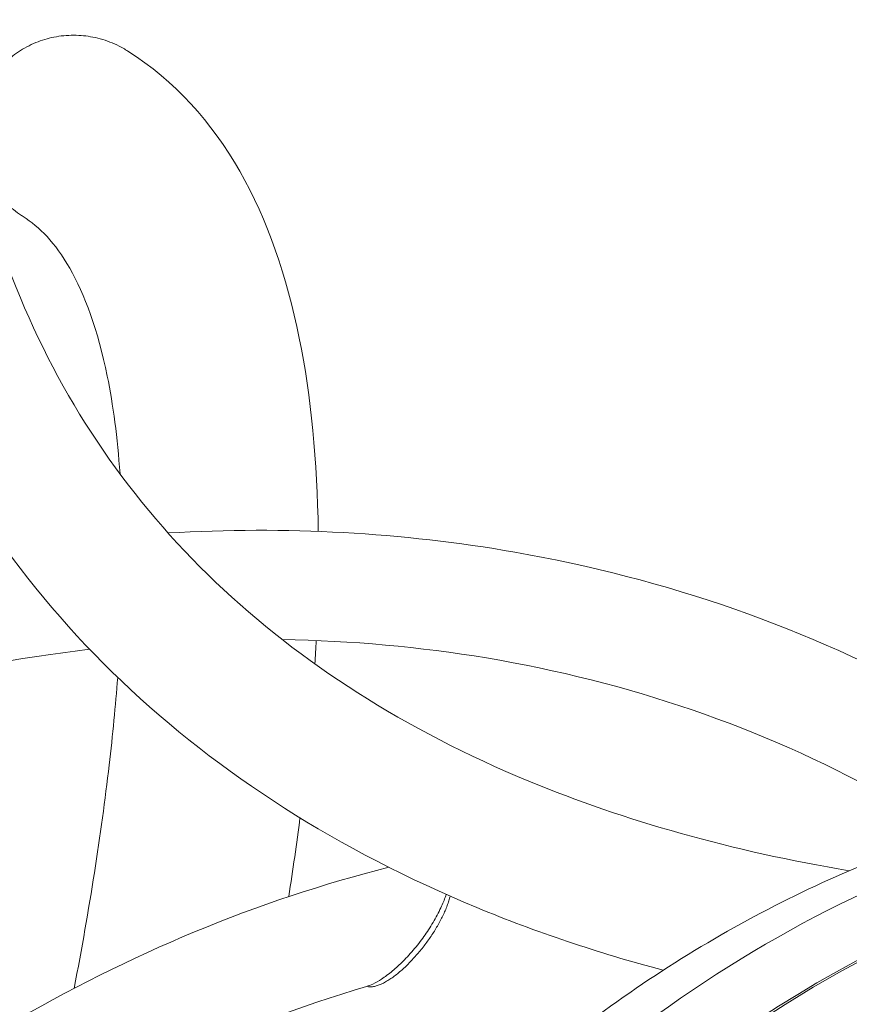
# Model space of a CAD drawing. Units: millimetres. Extents: x -1589 to 4966, y -3361 to 1839.
# Drawn here: x 440 to 645, y -702 to -459 of the extents above; entities that cross this region are included whole.
import ezdxf

# ---------------------------------------------------------------- set-up
doc = ezdxf.new("R2010")
doc.units = ezdxf.units.MM
doc.header["$LTSCALE"] = 1000
doc.layers.add('1 EQUIPMENT', color=7, linetype='Continuous', lineweight=18)

# ---------------------------------------------------------------- blocks, each defined once
blk = doc.blocks.new('LOLY CLIMBER BLOCK')
at = {"layer": '1 EQUIPMENT', "color": 0, "linetype": 'Continuous', "lineweight": 0, "extrusion": (1.91512e-16, 2.96393e-18, -1)}
blk.add_ellipse((748.68, -1078.98), major_axis=(46.75, 417.39), ratio=0.75, start_param=-1.380671, end_param=0.165927, dxfattribs=at)
at = {"layer": '1 EQUIPMENT', "color": 0, "linetype": 'Continuous', "lineweight": 0}
blk.add_ellipse((748.68, -1078.98), major_axis=(46.8, 417.89), ratio=0.75, start_param=-0.169217, end_param=1.90308, dxfattribs=at)
for points, knots in [([(402.97, -322.82), (392.38, -363.45), (387.41, -402.49), (389.31, -475.8), (396.21, -510.09), (421.99, -571.92), (440.89, -599.42), (489.38, -645.64), (518.92, -664.36), (567.36, -684.41), (582.73, -689.57), (598.83, -693.87)], [0.5235988, 0.5235988, 0.5235988, 0.5235988, 0.7330383, 0.7330383, 0.9424778, 0.9424778, 1.1519173, 1.1519173, 1.3613568, 1.3613568, 1.451363, 1.451363, 1.451363, 1.451363]), ([(435.58, -331.32), (425.67, -369.34), (421.2, -405.27), (422.91, -471.27), (429.07, -501.33), (451.34, -554.75), (467.44, -578.16), (509.33, -618.1), (535.18, -634.62), (589.35, -657.03), (615.8, -664.47), (644.71, -669.34)], [0.523599, 0.523599, 0.523599, 0.523599, 0.733038, 0.733038, 0.942478, 0.942478, 1.151917, 1.151917, 1.361357, 1.361357, 1.523835, 1.523835, 1.523835, 1.523835]), ([(440.89, -507.99), (440.6, -507.81), (440.31, -507.61), (439.34, -506.94), (438.68, -506.43), (437.4, -505.34), (436.79, -504.77), (435.65, -503.58), (435.12, -502.98), (434.16, -501.78), (433.7, -501.14), (432.81, -499.77), (432.39, -499.06), (431.62, -497.58), (431.28, -496.83), (430.68, -495.32), (430.42, -494.56), (430, -493.11), (429.82, -492.35), (429.52, -490.78), (429.41, -489.97), (429.26, -488.34), (429.24, -487.52), (429.26, -485.92), (429.31, -485.14), (429.48, -483.66), (429.6, -482.89), (429.92, -481.35), (430.13, -480.57), (430.62, -479.03), (430.91, -478.28), (431.54, -476.83), (431.89, -476.14), (432.61, -474.85), (433.01, -474.19), (433.91, -472.89), (434.41, -472.25), (435.46, -471.03), (436.01, -470.44), (437.16, -469.35), (437.75, -468.85), (438.92, -467.93), (439.56, -467.48), (440.9, -466.62), (441.61, -466.22), (443.07, -465.49), (443.82, -465.16), (445.31, -464.59), (446.06, -464.35), (447.51, -463.95), (448.29, -463.78), (449.89, -463.5), (450.71, -463.4), (452.36, -463.28), (453.19, -463.26), (454.81, -463.31), (455.6, -463.37), (457.12, -463.56), (457.91, -463.69), (459.51, -464.05), (460.32, -464.27), (461.92, -464.8), (462.7, -465.1), (464.2, -465.76), (464.92, -466.13), (465.59, -466.5)], [73.725385, 73.725385, 73.725385, 73.725385, 74.713863, 74.713863, 77.021959, 77.021959, 79.330055, 79.330055, 81.638151, 81.638151, 83.920114, 83.920114, 86.202078, 86.202078, 88.484042, 88.484042, 90.766006, 90.766006, 93.01374, 93.01374, 95.261475, 95.261475, 97.509209, 97.509209, 99.756943, 99.756943, 101.974956, 101.974956, 104.19297, 104.19297, 106.410983, 106.410983, 108.628996, 108.628996, 110.847503, 110.847503, 113.06601, 113.06601, 115.284517, 115.284517, 117.503024, 117.503024, 119.746767, 119.746767, 121.99051, 121.99051, 124.234252, 124.234252, 126.477995, 126.477995, 128.754578, 128.754578, 131.031161, 131.031161, 133.307745, 133.307745, 135.584328, 135.584328, 137.890643, 137.890643, 140.196957, 140.196957, 142.503272, 142.503272, 144.809587, 144.809587, 144.809587, 144.809587]), ([(513.71, -585.65), (513.44, -568.29), (511.95, -552.41), (505.93, -522.65), (501.23, -508.87), (487.46, -484.78), (478.19, -474.45), (466.75, -467.2)], [0.3363985, 0.3363985, 0.3363985, 0.3363985, 0.4473645, 0.4473645, 0.5649891, 0.5649891, 0.6826138, 0.6826138, 0.6826138, 0.6826138]), ([(464.79, -571.46), (464.17, -562.51), (463.09, -554.46), (459.33, -535.96), (456.02, -527.1), (448.74, -514.4), (444.95, -510.56), (440.89, -507.99)], [0.37496, 0.37496, 0.37496, 0.37496, 0.4479898, 0.4479898, 0.5653018, 0.5653018, 0.6826138, 0.6826138, 0.6826138, 0.6826138]), ([(703.74, -651.6), (692.04, -642.67), (679.64, -634.55), (634.84, -609.62), (599.43, -597.25), (534.43, -585.91), (505.65, -584.33), (476.66, -586.03)], [4.9883626, 4.9883626, 4.9883626, 4.9883626, 5.1184934, 5.1184934, 5.4365655, 5.4365655, 5.6739794, 5.6739794, 5.6739794, 5.6739794]), ([(466.2, -954.32), (523.61, -960.75), (586.58, -960.82), (720.75, -947.99), (791.94, -935.11), (939.31, -896.89), (1015.48, -871.56), (1169.38, -809.53), (1247.09, -772.84), (1400.61, -689.7), (1476.41, -643.26), (1549.57, -592.98)], [0.523599, 0.523599, 0.523599, 0.523599, 0.733038, 0.733038, 0.942478, 0.942478, 1.151917, 1.151917, 1.361357, 1.361357, 1.570796, 1.570796, 1.570796, 1.570796]), ([(669.2, -660.19), (663.83, -656.73), (658.31, -653.44), (623.17, -634.05), (590.14, -622.68), (538.78, -614.11), (521.91, -612.59), (504.83, -612.31)], [5.0600964, 5.0600964, 5.0600964, 5.0600964, 5.1217335, 5.1217335, 5.4438346, 5.4438346, 5.5956453, 5.5956453, 5.5956453, 5.5956453]), ([(457.3, -614.72), (454.09, -615.1), (450.87, -615.51), (411.37, -621.17), (375.11, -631.84), (318.96, -657.38), (297.94, -669.28), (278.11, -682.91)], [5.7352532, 5.7352532, 5.7352532, 5.7352532, 5.7634548, 5.7634548, 6.0815516, 6.0815516, 6.2831853, 6.2831853, 6.2831853, 6.2831853]), ([(462.45, -987.81), (522.53, -994.54), (587.78, -994.55), (725.95, -981.35), (798.86, -968.13), (949.31, -929.12), (1026.84, -903.32), (1183.22, -840.28), (1262.07, -803.05), (1417.73, -718.76), (1494.53, -671.7), (1568.66, -620.75)], [0.523599, 0.523599, 0.523599, 0.523599, 0.733038, 0.733038, 0.942478, 0.942478, 1.151917, 1.151917, 1.361357, 1.361357, 1.570796, 1.570796, 1.570796, 1.570796]), ([(453.47, -698.33), (457.25, -678.69), (460.13, -660.29), (462.99, -635.79), (463.69, -628.58), (464.22, -621.65)], [0.1146151, 0.1146151, 0.1146151, 0.1146151, 0.2133659, 0.2133659, 0.2567713, 0.2567713, 0.2567713, 0.2567713]), ([(419.66, -1182.9), (413.32, -1138.5), (412.5, -1092.31), (421.96, -1000.99), (432.24, -955.87), (462.87, -871.27), (483.22, -831.8), (531.96, -762.52), (560.35, -732.71), (622.27, -685.87), (655.79, -668.82), (722.32, -649.87), (755.18, -647.02), (787.34, -650.62)], [3.666357, 3.666357, 3.666357, 3.666357, 3.987565, 3.987565, 4.308791, 4.308791, 4.630002, 4.630002, 4.951025, 4.951025, 5.271187, 5.271187, 5.569461, 5.569461, 5.569461, 5.569461]), ([(774.85, -649.22), (756.37, -647.15), (737.65, -647.2), (700.32, -651.53), (681.71, -655.8), (645.14, -668.44), (627.18, -676.8), (592.45, -697.33), (575.68, -709.51), (543.8, -737.32), (528.7, -752.94), (514.64, -770.06)], [4.9025146, 4.9025146, 4.9025146, 4.9025146, 5.073929, 5.073929, 5.2453434, 5.2453434, 5.4167578, 5.4167578, 5.5881721, 5.5881721, 5.7595865, 5.7595865, 5.7595865, 5.7595865]), ([(531.11, -668.47), (498.81, -676.61), (467.01, -689.82), (403.57, -727.18), (372.36, -752.4), (317.36, -811.42), (293.6, -845.24), (271.07, -888.78), (267.55, -896.04), (264.23, -903.38)], [5.7703728, 5.7703728, 5.7703728, 5.7703728, 6.0593689, 6.0593689, 6.3810515, 6.3810515, 6.7036591, 6.7036591, 6.7671416, 6.7671416, 6.7671416, 6.7671416]), ([(525.62, -697.86), (526.11, -697.71), (526.63, -697.51), (527.9, -696.92), (528.65, -696.49), (530.18, -695.49), (531.11, -694.79), (532.94, -693.27), (533.83, -692.44), (535.56, -690.71), (536.54, -689.63), (538.42, -687.38), (539.3, -686.21), (540.82, -684.04), (541.59, -682.84), (543, -680.41), (543.63, -679.18), (544.55, -677.14), (544.95, -676.14), (545.27, -675.16)], [5.400967, 5.400967, 5.400967, 5.400967, 5.599146, 5.599146, 5.871077, 5.871077, 6.214002, 6.214002, 6.556927, 6.556927, 6.958834, 6.958834, 7.360741, 7.360741, 7.755204, 7.755204, 8.149667, 8.149667, 8.471604, 8.471604, 8.471604, 8.471604]), ([(525.74, -697.82), (525.74, -697.82), (525.86, -697.86), (526.1, -697.92), (526.49, -697.96), (526.89, -697.95), (527.33, -697.9), (527.79, -697.81), (528.27, -697.67), (528.92, -697.43), (529.77, -697.05), (530.83, -696.45), (531.9, -695.74), (532.98, -694.94), (534.05, -694.05), (535.47, -692.77), (536.83, -691.38), (538.15, -689.91), (539.11, -688.76), (540.04, -687.57), (541.21, -685.97), (542.3, -684.32), (543.29, -682.65), (543.98, -681.37), (544.61, -680.11), (545.16, -678.86), (545.56, -677.82), (545.84, -677.01), (546.03, -676.4), (546.16, -675.93), (546.23, -675.66), (546.25, -675.59)], [-0.8856912, -0.8856912, -0.8856912, -0.8856912, -0.8854868, -0.8776743, -0.8698618, -0.8620493, -0.8542368, -0.8464243, -0.8386118, -0.8307993, -0.8151743, -0.7995493, -0.7839243, -0.7682993, -0.7526743, -0.7370493, -0.7057993, -0.6901743, -0.6745493, -0.6589243, -0.6432993, -0.6120493, -0.5964243, -0.5807993, -0.5651743, -0.5495493, -0.5339243, -0.5261118, -0.5182993, -0.5104868, -0.5076081, -0.5076081, -0.5076081, -0.5076081]), ([(525.62, -697.86), (492.86, -707.54), (460.64, -722.95), (400.79, -763.65), (373.15, -788.87), (325.18, -846.59), (304.84, -879.06), (289.05, -913.8), (288.93, -914.06), (288.81, -914.33)], [5.8095961, 5.8095961, 5.8095961, 5.8095961, 6.1293693, 6.1293693, 6.4472054, 6.4472054, 6.7643184, 6.7643184, 6.7667433, 6.7667433, 6.7667433, 6.7667433])]:
    blk.add_open_spline(points, degree=3, knots=knots, dxfattribs=at)
for points in [[(465.59, -466.5), (465.97, -466.72), (466.36, -466.95), (466.75, -467.2)], [(512.86, -618.31), (512.98, -616.37), (513.09, -614.45), (513.19, -612.55)], [(506.43, -675.7), (507.45, -669.09), (508.37, -662.61), (509.19, -656.26)]]:
    blk.add_open_spline(points, degree=3, dxfattribs=at)

msp = doc.modelspace()

# ---------------------------------------------------------------- block references
at = {"layer": '1 EQUIPMENT'}
msp.add_blockref('LOLY CLIMBER BLOCK', (0, 0), dxfattribs=at)

doc.saveas('drawing.dxf')
